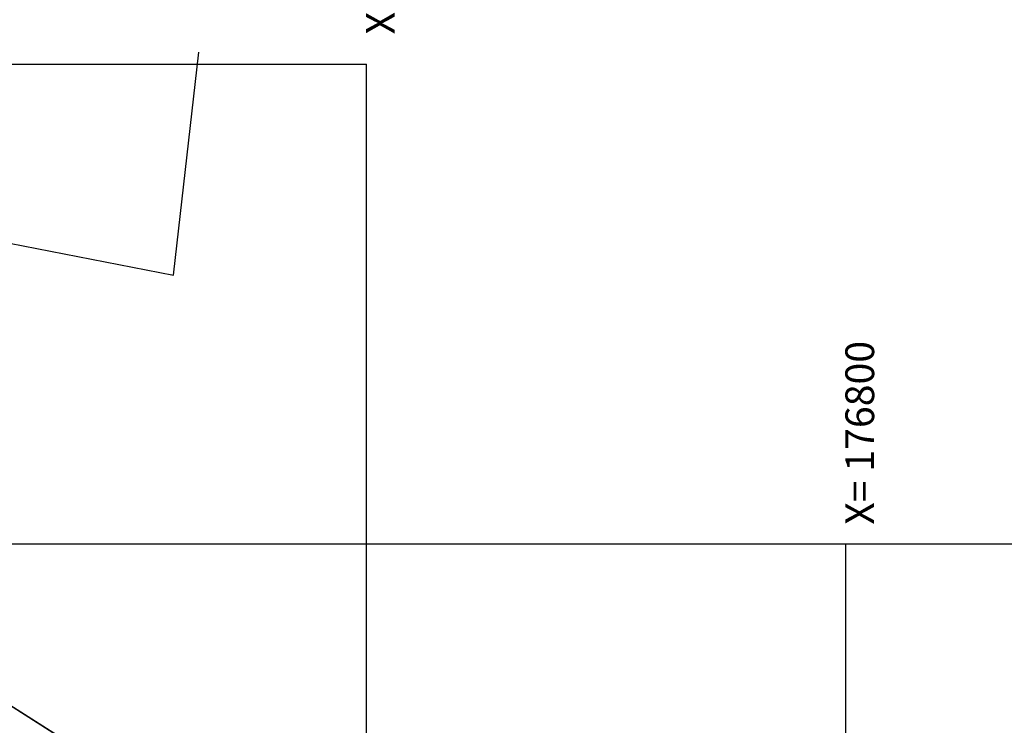
# Model space of a CAD drawing. Extents: x -579 to 1520, y -237 to 1728.
# Drawn here: x 265 to 367, y 396 to 470 of the extents above; entities that cross this region are included whole.
import ezdxf

# ---------------------------------------------------------------- set-up
doc = ezdxf.new("R2010")
doc.units = 0
doc.header["$LTSCALE"] = 7
doc.header["$MEASUREMENT"] = 0
doc.layers.get('0').update_dxf_attribs({"linetype": 'CONTINUOUS'})
for name, color, linetype in [('Alinhamento RECUO', 5, 'CONTINUOUS'), ('COORDENADAS', 1, 'CONTINUOUS'), ('MALHA', 252, 'CONTINUOUS'), ('PROJETO_INTERSEÇÃO', 140, 'CONTINUOUS')]:
    doc.layers.add(name, color=color, linetype=linetype)

msp = doc.modelspace()

# ---------------------------------------------------------------- linework, layer by layer
at = {"color": 8}
msp.add_lwpolyline([(231.96, 469.46), (260.8, 447), (280.8, 443.12), (283.44, 466.36)], dxfattribs=at)
at = {"layer": 'Alinhamento RECUO'}
msp.add_line((240.9, 412.79), (335.1, 352.89), dxfattribs=at)
msp.add_lwpolyline([(220.37, 492.75), (216.84, 460.2), (240.9, 412.79), (335.1, 352.89), (359.88, 337.14)], dxfattribs=at)
at = {"layer": 'MALHA'}
for p, q in [((200.91, 465.09), (300.91, 465.09)), ((300.91, 215.09), (300.91, 465.09)), ((200.91, 415.09), (750.91, 415.09)), ((350.91, 215.09), (350.91, 415.09))]:
    msp.add_line(p, q, dxfattribs=at)
at = {"layer": 'PROJETO_INTERSEÇÃO'}
msp.add_lwpolyline([(220.37, 492.75), (216.84, 460.2), (240.9, 412.79), (335.1, 352.89), (359.88, 337.14)], dxfattribs=at)

# ---------------------------------------------------------------- texts
at = {"layer": 'COORDENADAS', "char_height": 3, "width": 33.6866, "attachment_point": 1, "rotation": 90}
for s, insert in [('{\\fArial|b0|i0|c0|p34;X= 176750}', (300.88, 468.21)), ('{\\fArial|b0|i0|c0|p34;X= 176800}', (350.88, 417.09))]:
    msp.add_mtext(s, dxfattribs=dict(at, insert=insert))

doc.saveas('drawing.dxf')
